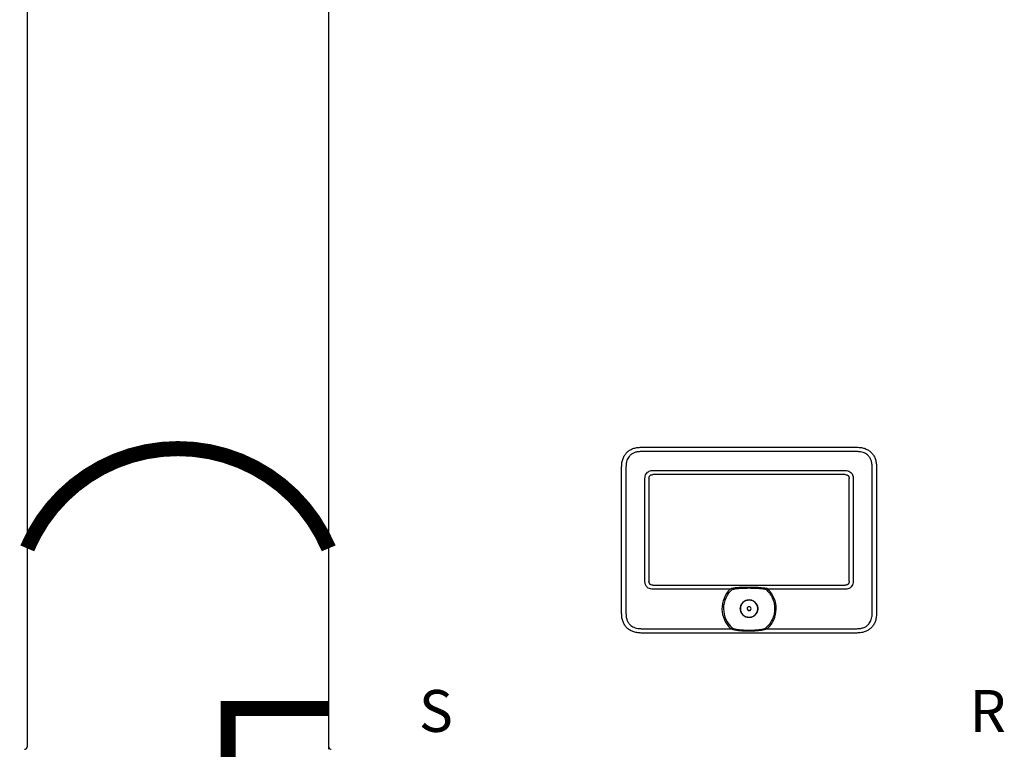
# Model space of a CAD drawing. Units: inches. Extents: x -164 to 115, y -47 to 146.
# Drawn here: x -25 to 5, y 21 to 42 of the extents above; entities that cross this region are included whole.
import ezdxf
from ezdxf.enums import TextEntityAlignment as Align

# ---------------------------------------------------------------- set-up
doc = ezdxf.new("R2010")
doc.units = ezdxf.units.IN
doc.header["$MEASUREMENT"] = 0
doc.linetypes.add('DASHED', pattern=[0.75, 0.5, -0.25])
doc.linetypes.add('DOTX2', pattern=[0.5, 0, -0.5])
doc.styles.add('Navien', font='arial.ttf')

# ---------------------------------------------------------------- blocks, each defined once
blk = doc.blocks.new('NFB-C')
for p, q in [((-3.202, 1.62), (-3.202, 34.234)), ((21.898, 34.234), (21.898, 1.62)), ((6.13, 10.565), (12.565, 10.565)), ((12.565, 10.435), (6.13, 10.435)), ((5.543, 9.977), (5.542, 9.977)), ((5.543, 5.604), (5.543, 9.977)), ((5.673, 9.977), (5.673, 5.604)), ((6.479, 9.869), (12.216, 9.869)), ((12.216, 9.747), (6.479, 9.747)), ((13.023, 5.604), (13.023, 9.977)), ((13.153, 9.977), (13.153, 5.604)), ((6.239, 6.564), (6.239, 9.628)), ((6.36, 9.628), (6.36, 6.564)), ((12.335, 6.564), (12.335, 9.628)), ((12.457, 9.628), (12.457, 6.564)), ((6.479, 6.445), (12.216, 6.445)), ((8.783, 6.324), (6.479, 6.324)), ((9.139, 6.386), (9.356, 6.39)), ((9.356, 6.39), (9.557, 6.386)), ((12.216, 6.324), (9.913, 6.324)), ((6.13, 5.147), (8.804, 5.147)), ((12.565, 5.017), (6.13, 5.017)), ((9.892, 5.147), (12.565, 5.147)), ((12.565, 5.017), (12.565, 5.016))]:
    blk.add_line(p, q)
for centre, radius, start, end in [((9.348, 5.745), 0.809, 134.3313, 227.7145), ((9.348, 5.745), 0.763, 130.6366, 229.6513), ((9.348, 5.745), 0.809, 312.2855, 45.6686), ((9.348, 5.745), 0.261, 90, 270), ((9.348, 5.745), 0.261, 270, 90), ((9.348, 5.745), 0.0587, 0, 180), ((9.348, 5.745), 0.0587, 180, 0), ((-3.143, 1.62), 0.0588, 180, 205.4147), ((-3.124, 1.624), 0.0784, 201.0837, 270), ((21.819, 1.624), 0.0784, 270, 338.9197), ((21.839, 1.62), 0.0588, 334.5853, 0)]:
    blk.add_arc(centre, radius, start, end)
for points, knots in [([(5.543, 9.977), (5.545, 10.023), (5.548, 10.108), (5.581, 10.227), (5.63, 10.327), (5.697, 10.41), (5.781, 10.477), (5.881, 10.527), (5.999, 10.559), (6.085, 10.563), (6.13, 10.565)], [0, 0, 0, 0, 0.1448794, 0.2723004, 0.3888028, 0.5, 0.6111968, 0.7276995, 0.8551204, 1, 1, 1, 1]), ([(6.13, 10.435), (6.09, 10.433), (6.017, 10.43), (5.916, 10.401), (5.833, 10.356), (5.771, 10.298), (5.727, 10.232), (5.697, 10.162), (5.677, 10.076), (5.674, 10.013), (5.673, 9.977)], [0, 0, 0, 0, 0.163309, 0.2993, 0.422834, 0.545301, 0.641672, 0.743192, 0.855733, 1, 1, 1, 1]), ([(12.565, 10.565), (12.611, 10.563), (12.696, 10.559), (12.814, 10.527), (12.915, 10.477), (12.998, 10.41), (13.065, 10.327), (13.115, 10.227), (13.147, 10.108), (13.151, 10.023), (13.153, 9.977)], [0, 0, 0, 0, 0.14488, 0.272301, 0.388803, 0.5, 0.611197, 0.7277, 0.855121, 1, 1, 1, 1]), ([(13.023, 9.977), (13.021, 10.017), (13.018, 10.091), (12.989, 10.191), (12.944, 10.274), (12.886, 10.337), (12.82, 10.38), (12.75, 10.41), (12.664, 10.431), (12.601, 10.433), (12.565, 10.435)], [0, 0, 0, 0, 0.1633089, 0.2992996, 0.4228342, 0.5453016, 0.6416725, 0.743193, 0.8557332, 1, 1, 1, 1]), ([(6.239, 9.628), (6.24, 9.654), (6.243, 9.702), (6.271, 9.768), (6.314, 9.817), (6.368, 9.85), (6.423, 9.867), (6.462, 9.868), (6.479, 9.869)], [0, 0, 0, 0, 0.197631, 0.3779257, 0.5523071, 0.6934837, 0.867989, 1, 1, 1, 1]), ([(6.36, 9.628), (6.361, 9.646), (6.363, 9.671), (6.376, 9.701), (6.39, 9.718), (6.407, 9.732), (6.436, 9.745), (6.462, 9.746), (6.479, 9.747)], [0, 0, 0, 0, 0.274016, 0.391184, 0.501916, 0.611845, 0.728218, 1, 1, 1, 1]), ([(12.216, 9.869), (12.241, 9.867), (12.29, 9.864), (12.356, 9.836), (12.405, 9.794), (12.438, 9.74), (12.455, 9.684), (12.456, 9.645), (12.457, 9.628)], [0, 0, 0, 0, 0.19763, 0.377925, 0.552306, 0.693483, 0.867989, 1, 1, 1, 1]), ([(12.216, 9.747), (12.234, 9.746), (12.259, 9.745), (12.289, 9.731), (12.306, 9.718), (12.32, 9.701), (12.333, 9.671), (12.334, 9.646), (12.335, 9.628)], [0, 0, 0, 0, 0.2740166, 0.3911845, 0.5019175, 0.6118442, 0.7282189, 1, 1, 1, 1]), ([(6.479, 6.324), (6.454, 6.325), (6.405, 6.328), (6.339, 6.357), (6.291, 6.399), (6.258, 6.453), (6.241, 6.508), (6.239, 6.548), (6.239, 6.564)], [0, 0, 0, 0, 0.197565, 0.377852, 0.552225, 0.693418, 0.867959, 1, 1, 1, 1]), ([(6.479, 6.445), (6.462, 6.446), (6.436, 6.448), (6.406, 6.461), (6.389, 6.475), (6.376, 6.492), (6.363, 6.522), (6.361, 6.547), (6.36, 6.564)], [0, 0, 0, 0, 0.273829, 0.390925, 0.501581, 0.611584, 0.728033, 1, 1, 1, 1]), ([(12.457, 6.564), (12.455, 6.539), (12.452, 6.491), (12.424, 6.424), (12.382, 6.376), (12.328, 6.343), (12.272, 6.326), (12.233, 6.324), (12.216, 6.324)], [0, 0, 0, 0, 0.197631, 0.377927, 0.552307, 0.693484, 0.86799, 1, 1, 1, 1]), ([(12.335, 6.564), (12.334, 6.547), (12.333, 6.521), (12.319, 6.492), (12.306, 6.474), (12.289, 6.461), (12.259, 6.448), (12.234, 6.446), (12.216, 6.445)], [0, 0, 0, 0, 0.274014, 0.391184, 0.501915, 0.611846, 0.728219, 1, 1, 1, 1]), ([(8.783, 6.324), (8.787, 6.327), (8.793, 6.333), (8.806, 6.343), (8.814, 6.349), (8.821, 6.354)], [0, 0, 0, 0, 0.310436, 0.484285, 1, 1, 1, 1]), ([(8.821, 6.354), (8.825, 6.354), (8.832, 6.355), (8.84, 6.357), (8.843, 6.357)], [0, 0, 0, 0, 0.548052, 1, 1, 1, 1]), ([(8.843, 6.357), (8.877, 6.363), (8.938, 6.373), (9.038, 6.382), (9.103, 6.384), (9.139, 6.386)], [0, 0, 0, 0, 0.347218, 0.63605, 1, 1, 1, 1]), ([(8.851, 6.324), (8.888, 6.331), (8.956, 6.343), (9.054, 6.353), (9.113, 6.356), (9.14, 6.358)], [0, 0, 0, 0, 0.390476, 0.720566, 1, 1, 1, 1]), ([(8.851, 6.324), (8.901, 6.333), (8.996, 6.349), (9.093, 6.355), (9.14, 6.358)], [0, 0, 0, 0, 0.521188, 1, 1, 1, 1]), ([(9.14, 6.358), (9.206, 6.36), (9.344, 6.364), (9.483, 6.36), (9.555, 6.358)], [0, 0, 0, 0, 0.475263, 1, 1, 1, 1]), ([(9.555, 6.358), (9.579, 6.357), (9.626, 6.354), (9.693, 6.348), (9.751, 6.34), (9.8, 6.333), (9.829, 6.327), (9.844, 6.324)], [0, 0, 0, 0, 0.238422, 0.485966, 0.689035, 0.842334, 1, 1, 1, 1]), ([(9.557, 6.386), (9.594, 6.384), (9.661, 6.381), (9.76, 6.372), (9.82, 6.362), (9.852, 6.357)], [0, 0, 0, 0, 0.379227, 0.667121, 1, 1, 1, 1]), ([(9.844, 6.324), (9.884, 6.285), (9.963, 6.209), (10.046, 6.065), (10.099, 5.908), (10.116, 5.743), (10.098, 5.578), (10.045, 5.422), (9.96, 5.279), (9.881, 5.202), (9.841, 5.164)], [0, 0, 0, 0, 0.125, 0.25, 0.375001, 0.5, 0.625, 0.75, 0.875, 1, 1, 1, 1]), ([(9.852, 6.357), (9.857, 6.356), (9.864, 6.355), (9.871, 6.354), (9.875, 6.354)], [0, 0, 0, 0, 0.571906, 1, 1, 1, 1]), ([(9.875, 6.354), (9.88, 6.35), (9.893, 6.341), (9.906, 6.33), (9.913, 6.324)], [0, 0, 0, 0, 0.46506, 1, 1, 1, 1]), ([(9.086, 5.745), (9.09, 5.779), (9.098, 5.848), (9.159, 5.935), (9.245, 5.993), (9.348, 6.013), (9.45, 5.993), (9.537, 5.935), (9.597, 5.848), (9.605, 5.779), (9.609, 5.745)], [0, 0, 0, 0, 0.1250005, 0.2499997, 0.3749999, 0.5, 0.6250001, 0.7500003, 0.8749995, 1, 1, 1, 1]), ([(6.13, 5.017), (6.085, 5.019), (5.999, 5.023), (5.881, 5.055), (5.781, 5.104), (5.697, 5.171), (5.63, 5.255), (5.581, 5.355), (5.548, 5.474), (5.545, 5.559), (5.543, 5.604)], [0, 0, 0, 0, 0.14488, 0.2723, 0.388803, 0.499999, 0.611196, 0.727699, 0.855121, 1, 1, 1, 1]), ([(5.673, 5.604), (5.674, 5.564), (5.678, 5.491), (5.707, 5.39), (5.752, 5.307), (5.81, 5.245), (5.875, 5.201), (5.946, 5.172), (6.032, 5.151), (6.095, 5.148), (6.13, 5.147)], [0, 0, 0, 0, 0.163308, 0.2993, 0.422834, 0.545302, 0.641672, 0.743193, 0.855733, 1, 1, 1, 1]), ([(9.609, 5.745), (9.605, 5.711), (9.597, 5.643), (9.537, 5.556), (9.45, 5.497), (9.348, 5.477), (9.245, 5.497), (9.159, 5.556), (9.098, 5.643), (9.09, 5.711), (9.086, 5.745)], [0, 0, 0, 0, 0.1250005, 0.2499997, 0.3749999, 0.5, 0.6250001, 0.7500003, 0.8749995, 1, 1, 1, 1]), ([(12.565, 5.147), (12.605, 5.149), (12.679, 5.152), (12.779, 5.181), (12.862, 5.226), (12.925, 5.284), (12.968, 5.35), (12.998, 5.42), (13.019, 5.506), (13.021, 5.569), (13.023, 5.604)], [0, 0, 0, 0, 0.163309, 0.2993, 0.422835, 0.545302, 0.641673, 0.743194, 0.855734, 1, 1, 1, 1]), ([(13.153, 5.604), (13.151, 5.559), (13.147, 5.474), (13.115, 5.355), (13.065, 5.255), (12.998, 5.171), (12.915, 5.104), (12.814, 5.055), (12.696, 5.023), (12.611, 5.019), (12.565, 5.017)], [0, 0, 0, 0, 0.144879, 0.272301, 0.388804, 0.500001, 0.611197, 0.727699, 0.85512, 1, 1, 1, 1]), ([(8.83, 5.164), (8.827, 5.162), (8.822, 5.159), (8.815, 5.155), (8.809, 5.151), (8.805, 5.148), (8.804, 5.147)], [0, 0, 0, 0, 0.340565, 0.560655, 0.78048, 1, 1, 1, 1]), ([(8.83, 5.164), (8.832, 5.165), (8.835, 5.166), (8.843, 5.167), (8.85, 5.165), (8.854, 5.164)], [0, 0, 0, 0, 0.211295, 0.445614, 1, 1, 1, 1]), ([(8.842, 5.123), (8.84, 5.126), (8.836, 5.132), (8.832, 5.142), (8.83, 5.153), (8.83, 5.16), (8.83, 5.164)], [0, 0, 0, 0, 0.263625, 0.501902, 0.731097, 1, 1, 1, 1]), ([(8.851, 5.152), (8.848, 5.153), (8.844, 5.154), (8.84, 5.157), (8.839, 5.158), (8.839, 5.159), (8.838, 5.159), (8.839, 5.16), (8.839, 5.16), (8.839, 5.161), (8.84, 5.162), (8.845, 5.164), (8.85, 5.164), (8.854, 5.164)], [0, 0, 0, 0, 0.277817, 0.368056, 0.402082, 0.430832, 0.44713, 0.463023, 0.479609, 0.497764, 0.541105, 0.595774, 1, 1, 1, 1]), ([(8.851, 5.152), (8.848, 5.153), (8.844, 5.154), (8.84, 5.157), (8.839, 5.158), (8.839, 5.159), (8.838, 5.159), (8.839, 5.16), (8.839, 5.16), (8.839, 5.161), (8.84, 5.162), (8.845, 5.164), (8.85, 5.164), (8.854, 5.164)], [0, 0, 0, 0, 0.2776857, 0.3678718, 0.4018828, 0.4306236, 0.4473131, 0.4633881, 0.4799026, 0.4978605, 0.5407477, 0.5959651, 1, 1, 1, 1]), ([(9.853, 5.123), (9.794, 5.11), (9.672, 5.083), (9.48, 5.072), (9.312, 5.071), (9.171, 5.075), (9.061, 5.083), (8.951, 5.097), (8.879, 5.114), (8.842, 5.123)], [0, 0, 0, 0, 0.180357, 0.368923, 0.561546, 0.672877, 0.782418, 0.886282, 1, 1, 1, 1]), ([(9.845, 5.152), (9.791, 5.139), (9.684, 5.113), (9.517, 5.098), (9.349, 5.093), (9.181, 5.098), (9.013, 5.113), (8.905, 5.139), (8.851, 5.152)], [0, 0, 0, 0, 0.166409, 0.331372, 0.499282, 0.666387, 0.831674, 1, 1, 1, 1]), ([(9.845, 5.152), (9.791, 5.139), (9.684, 5.113), (9.517, 5.098), (9.349, 5.093), (9.181, 5.098), (9.013, 5.113), (8.905, 5.139), (8.851, 5.152)], [0, 0, 0, 0, 0.166408, 0.33137, 0.499282, 0.666386, 0.831673, 1, 1, 1, 1]), ([(9.841, 5.164), (9.846, 5.165), (9.852, 5.167), (9.861, 5.166), (9.864, 5.165), (9.865, 5.164)], [0, 0, 0, 0, 0.553779, 0.789279, 1, 1, 1, 1]), ([(9.841, 5.164), (9.845, 5.164), (9.849, 5.164), (9.854, 5.162), (9.856, 5.161), (9.857, 5.161), (9.857, 5.16), (9.857, 5.16), (9.857, 5.159), (9.857, 5.159), (9.856, 5.158), (9.855, 5.156), (9.851, 5.154), (9.847, 5.153), (9.845, 5.152)], [0, 0, 0, 0, 0.324322, 0.424295, 0.496718, 0.515119, 0.531793, 0.547481, 0.563248, 0.580448, 0.599274, 0.644368, 0.790461, 1, 1, 1, 1]), ([(9.841, 5.164), (9.845, 5.164), (9.849, 5.164), (9.854, 5.162), (9.856, 5.161), (9.857, 5.161), (9.857, 5.16), (9.857, 5.16), (9.857, 5.159), (9.857, 5.159), (9.856, 5.158), (9.855, 5.156), (9.851, 5.154), (9.847, 5.153), (9.845, 5.152)], [0, 0, 0, 0, 0.324126, 0.424022, 0.496414, 0.515442, 0.532478, 0.54835, 0.564131, 0.580869, 0.599479, 0.644581, 0.790563, 1, 1, 1, 1]), ([(9.865, 5.164), (9.866, 5.161), (9.866, 5.155), (9.864, 5.144), (9.86, 5.133), (9.856, 5.127), (9.853, 5.123)], [0, 0, 0, 0, 0.219623, 0.444979, 0.708308, 1, 1, 1, 1]), ([(9.892, 5.147), (9.889, 5.149), (9.884, 5.152), (9.877, 5.157), (9.871, 5.161), (9.867, 5.163), (9.865, 5.164)], [0, 0, 0, 0, 0.339329, 0.5593086, 0.7795526, 1, 1, 1, 1])]:
    blk.add_open_spline(points, degree=3, knots=knots)
at = {"style": 'Navien'}
for s, p in [('S', (0, 2.691)), ('R', (16.474, 2.691))]:
    blk.add_text(s, height=1.25, dxfattribs=at).set_placement(p, align=Align.MIDDLE_CENTER)

msp = doc.modelspace()

# ---------------------------------------------------------------- linework, layer by layer
msp.add_line((-15.333, 20.505), (-15.333, 23.505))
at = {"color": 2, "linetype": 'DOTX2', "ltscale": 0.05, "const_width": 0.45}
msp.add_lwpolyline([(-24.333, 26.505, -0.661861), (-15.333, 26.505)], format="xyb", dxfattribs=at)
at = {"color": 2, "linetype": 'DASHED', "ltscale": 0.1, "const_width": 0.45}
msp.add_lwpolyline([(-13.121, -4.083), (-18.335, -4.083), (-18.335, 21.725), (-15.333, 21.725)], dxfattribs=at)

# ---------------------------------------------------------------- block references
at = {"rotation": 359.998}
for p in [(-46.231, 18.96), (-12.131, 18.96)]:
    msp.add_blockref('NFB-C', p, dxfattribs=at)

doc.saveas('drawing.dxf')
